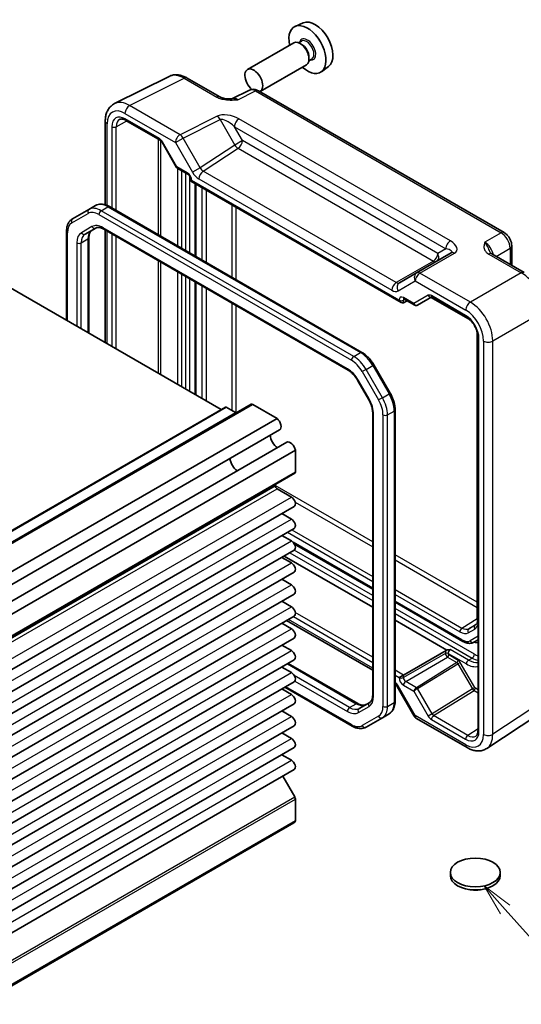
# Model space of a CAD drawing. Units: millimetres. Extents: x 29 to 3578, y 16 to 718.
# Drawn here: x 632 to 712, y 298 to 453 of the extents above; entities that cross this region are included whole.
import ezdxf

# ---------------------------------------------------------------- set-up
doc = ezdxf.new("R2010")
doc.units = ezdxf.units.MM
doc.header["$LTSCALE"] = 2
for name, color, linetype, lineweight in [('Symbol (TK)', 100, 'Continuous', 18), ('Visible (ISO)', 7, 'Continuous', 35), ('Visible Narrow (ISO)', 7, 'Continuous', 25)]:
    doc.layers.add(name, color=color, linetype=linetype, lineweight=lineweight)
doc.styles.add('Note Text (TK2)', font='txt')

# ---------------------------------------------------------------- blocks, each defined once
blk = doc.blocks.new('バルーン4')
at = {"layer": 'Symbol (TK)', "color": 100}
for p, q in [((354.538, 156.296), (352.871, 158.159)), ((354.911, 156.63), (352.871, 158.159)), ((352.871, 158.159), (354.166, 155.963)), ((354.538, 156.296), (358.961, 151.358))]:
    blk.add_line(p, q, dxfattribs=at)
at = {"layer": 'Symbol (TK)'}
blk.add_circle((360.958, 149.128), 3, dxfattribs=at)
at = {"layer": 'Symbol (TK)', "color": 7, "insert": (360.958, 149.122), "char_height": 2, "attachment_point": 5, "style": 'Note Text (TK2)'}
blk.add_mtext('5', dxfattribs=at)

msp = doc.modelspace()

# ---------------------------------------------------------------- linework, layer by layer
for p, q in [((702.2434, 357.1313), (704.6819, 358.6375)), ((703.2571, 356.3921), (704.2671, 356.9752)), ((703.3484, 357.0218), (704.5334, 357.7752)), ((704.3585, 357.605), (703.3484, 357.0218)), ((704.3585, 357.605), (704.4048, 357.6344))]:
    msp.add_line(p, q)
for centre, major_axis, ratio, start_param, end_param in [((705.1819, 358.4198), (-0.5, 0), 0.57735027, 0, 0.67727412), ((702.2557, 356.7304), (-0.25, -0.433), 0.57735027, 3.9618974, 5.49778714), ((702.2434, 358.9358), (1.1051, -1.914), 0.57735027, 5.49778714, 6.28318531), ((703.6106, 356.5962), (-0.25, 0.433), 0.81649658, 0.03490659, 1.57079633), ((704.6207, 357.1793), (-0.25, 0.433), 0.81649658, 0.03490659, 1.57079633), ((702.9122, 359.322), (1.3549, -2.3468), 0.57735027, 0, 0.59100987), ((703.2534, 359.519), (1.1051, -1.914), 0.57735027, 0, 0.02469522), ((701.9022, 358.7388), (1.3549, -2.3468), 0.57735027, 5.49778714, 6.28318531)]:
    msp.add_ellipse(centre, major_axis=major_axis, ratio=ratio, start_param=start_param, end_param=end_param)
msp.add_open_spline([(704.6819, 358.4198), (704.6819, 358.3296), (704.6759, 358.2453), (704.6538, 358.0916), (704.6377, 358.0223), (704.5984, 357.9003), (704.5752, 357.8477), (704.5252, 357.7591), (704.4985, 357.7229), (704.4436, 357.6636), (704.4154, 357.6404), (704.3854, 357.6213)], degree=3, knots=[0, 0, 0, 0, 0.152140588, 0.152140588, 0.304281176, 0.304281176, 0.456421764, 0.456421764, 0.608562352, 0.608562352, 0.76070294, 0.76070294, 0.76070294, 0.76070294])
at = {"layer": 'Visible (ISO)'}
for p, q in [((677.139, 452.8884), (675.8673, 452.3256)), ((675.6361, 449.7187), (668.3246, 445.4974)), ((676.8435, 450.0116), (676.3763, 449.7419)), ((676.8836, 449.4767), (676.6361, 449.6196)), ((678.4935, 447.1537), (678.0263, 446.884)), ((678.0503, 447.4559), (678.0503, 447.1701)), ((677.6361, 446.2546), (670.3246, 442.0333)), ((681.1326, 445.9713), (680.0093, 445.1513)), ((647.2803, 440.0979), (655.9155, 444.4105)), ((658.7904, 444.1454), (663.9418, 441.1713)), ((668.618, 442.2258), (665.8492, 440.843)), ((708.9177, 419.6959), (670.0468, 442.138)), ((645.8284, 437.3347), (645.8284, 424.0957)), ((649.0873, 437.4528), (654.4919, 434.3325)), ((654.8091, 433.9874), (657.1006, 430.0183)), ((657.2183, 429.9006), (658.9037, 428.9276)), ((659.3607, 428.1361), (659.3607, 427.8473)), ((659.3607, 427.8473), (659.5071, 427.9318)), ((659.3607, 427.8473), (692.6479, 408.6288)), ((660.0565, 427.4455), (660.0565, 415.9724)), ((643.2318, 423.3596), (644.2925, 423.972)), ((686.4343, 400.7431), (646.4925, 423.8036)), ((643.2318, 423.3596), (640.646, 421.8667)), ((639.6918, 419.8772), (639.6918, 405.842)), ((642.6516, 419.4451), (644.3262, 420.4119)), ((645.5762, 420.2385), (684.2293, 397.9221)), ((645.8284, 420.0929), (645.8284, 402.299)), ((643.2374, 418.8882), (643.2374, 403.7949)), ((710.1243, 417.6059), (710.1243, 414.5077)), ((700.5379, 416.4708), (695.0786, 413.3188)), ((706.9616, 416.3337), (712.1131, 413.3595)), ((695.0786, 413.3188), (692.3611, 411.7499)), ((660.0565, 411.8783), (660.0565, 394.0844)), ((664.181, 391.7032), (630.4691, 411.1667)), ((692.9953, 408.5904), (693.5822, 408.906)), ((693.1049, 409.1815), (694.7903, 408.2085)), ((695.2074, 408.2085), (697.47, 409.5148)), ((697.3634, 409.4532), (703.5417, 405.8861)), ((697.5167, 409.4921), (702.9213, 406.3718)), ((704.6819, 403.9112), (704.6819, 358.4198)), ((704.7923, 403.1311), (704.7923, 340.969)), ((690.9031, 394.2868), (688.3173, 398.7655)), ((685.7963, 396.2578), (687.4708, 393.3574)), ((522.6975, 310.0177), (664.8259, 392.0756)), ((526.7744, 310.4738), (668.9028, 392.5317)), ((666.4436, 391.2133), (664.9759, 392.0607)), ((672.9952, 390.2885), (669.1528, 392.5069)), ((688.1287, 391.1682), (688.1287, 346.5354)), ((691.6742, 345.5464), (691.6742, 391.6673)), ((530.8668, 308.2306), (672.9952, 390.2885)), ((531.2829, 306.4379), (673.4114, 388.4958)), ((532.4279, 304.4548), (674.5563, 386.5127)), ((533.7723, 303.1981), (675.9007, 385.256)), ((675.9007, 381.8399), (675.9007, 385.256)), ((533.6687, 299.5531), (675.7972, 381.611)), ((672.7188, 379.65), (672.7188, 379.6984)), ((675.282, 377.8435), (673.0016, 379.1601)), ((533.5911, 294.3133), (675.7195, 376.3713)), ((675.282, 374.3734), (673.7705, 375.246)), ((533.5911, 290.8432), (675.7195, 372.9011)), ((675.282, 370.9032), (673.7705, 371.7759)), ((533.5911, 287.3731), (675.7195, 369.431)), ((675.737, 370.4102), (688.1287, 363.2559)), ((675.282, 367.4331), (673.7705, 368.3058)), ((674.1064, 368.4997), (688.1287, 360.404)), ((533.5911, 283.903), (675.7195, 365.9609)), ((675.282, 363.963), (673.7705, 364.8357)), ((533.5911, 280.4329), (675.7195, 362.4908)), ((675.282, 360.4929), (673.7705, 361.3656)), ((691.6742, 361.2088), (702.4019, 355.0152)), ((533.5911, 276.9628), (675.7195, 359.0207)), ((691.6742, 358.3569), (699.8459, 353.639)), ((675.282, 357.0228), (673.7705, 357.8955)), ((674.4964, 358.3145), (688.1287, 350.4439)), ((533.5911, 273.4927), (675.7195, 355.5506)), ((704.1519, 354.8914), (704.7923, 355.2611)), ((675.282, 353.5527), (673.7705, 354.4253)), ((692.9953, 349.6949), (699.7493, 353.5943)), ((533.5911, 270.0226), (675.7195, 352.0805)), ((675.282, 350.0826), (673.7705, 350.9552)), ((674.7832, 351.5399), (685.7899, 345.1851)), ((692.9953, 349.6949), (692.2944, 349.2902)), ((533.5911, 266.5525), (675.7195, 348.6104)), ((675.282, 346.6125), (673.7705, 347.4851)), ((674.2428, 347.7578), (684.8736, 341.6201)), ((691.995, 347.8871), (694.7126, 343.1802)), ((533.5911, 263.0824), (675.7195, 345.1403)), ((687.6538, 345.3662), (685.9793, 344.3994)), ((675.282, 343.1424), (673.7705, 344.015)), ((687.0736, 341.4517), (689.6594, 342.9446)), ((689.6594, 342.9446), (690.7201, 343.557)), ((695.0786, 342.8142), (703.0606, 338.2058)), ((706.1794, 338.0815), (714.2319, 343.4035)), ((533.5911, 259.6122), (675.7195, 341.6702)), ((675.282, 339.6722), (673.7705, 340.5449)), ((533.5911, 256.1421), (675.7195, 338.2)), ((675.282, 336.2021), (673.7705, 337.0748)), ((533.5911, 252.672), (675.7195, 334.7299)), ((675.7972, 330.4109), (673.9076, 333.6838)), ((675.9007, 326.6463), (675.9007, 330.0624)), ((533.5529, 244.2345), (675.6813, 326.2924)), ((533.7723, 244.5884), (675.9007, 326.6463)), ((700.4118, 317.9645), (700.4118, 318.4544)), ((708.3118, 317.9645), (708.3118, 318.4544))]:
    msp.add_line(p, q, dxfattribs=at)
msp.add_arc((695.5786, 343.6802), 1, 210, 240, dxfattribs=at)
for centre, major_axis, start_param, end_param in [((679.012, 449.3584), (-2.0006, 3.4652), 3.20349601, 6.22128195), ((677.8099, 448.6643), (2.075, -3.594), 5.21524242, 10.49272085), ((676.6361, 447.9866), (-1, 1.7321), 3.14159265, 6.28318531), ((676.8836, 448.1295), (0.825, -1.4289), 0.78539816, 2.35619449), ((669.3246, 443.7654), (-1, 1.7321), 3.09211209, 8.41781658), ((692.6479, 409.2062), (0.3536, -0.6124), 4.71238898, 6.26573201), ((664.9759, 391.8158), (-0.15, 0.2598), 5.49778714, 6.28318531), ((666.4436, 391.4583), (0.15, -0.2598), 5.49778714, 6.28318531), ((669.1528, 392.0987), (-0.25, 0.433), 5.49778714, 6.28318531), ((672.8489, 389.4701), (0.5625, -0.9743), 0, 2.17115137), ((673.143, 387.0188), (0.8648, -1.4978), 3.98889302, 5.43588494), ((675.1188, 385.5385), (-0.5625, 0.9743), 4.11203394, 6.28318531), ((666.7791, 383.3446), (-0.85, 1.4722), 0.83186719, 2.30972546), ((675.5472, 382.044), (0.25, -0.433), 0, 0.78539816), ((673.0016, 379.5351), (-0.2, 0.3464), 0, 0.78539816), ((673.0016, 379.4867), (-0.2, 0.3464), 0.78539816, 2.35619449), ((675.282, 377.129), (0.4375, -0.7578), 0, 2.35619449), ((675.282, 373.6589), (0.4375, -0.7578), 0, 2.35619449), ((675.282, 370.1888), (0.4375, -0.7578), 0, 2.35619449), ((675.282, 366.7187), (0.4375, -0.7578), 0, 2.35619449), ((675.282, 363.2486), (0.4375, -0.7578), 0, 2.35619449), ((675.282, 359.7785), (0.4375, -0.7578), 0, 2.35619449), ((675.282, 356.3084), (0.4375, -0.7578), 0, 2.35619449), ((675.282, 352.8383), (0.4375, -0.7578), 0, 2.35619449), ((675.282, 349.3681), (0.4375, -0.7578), 0, 2.35619449), ((675.282, 345.898), (0.4375, -0.7578), 0, 2.35619449), ((675.282, 342.4279), (0.4375, -0.7578), 0, 2.35619449), ((675.282, 338.9578), (0.4375, -0.7578), 0, 2.35619449), ((675.282, 335.4877), (0.4375, -0.7578), 0, 2.35619449), ((675.5472, 330.2665), (-0.25, 0.433), 3.92699082, 4.71238898), ((675.1188, 327.2667), (0.5625, -0.9743), 0, 0.60035504), ((704.3618, 317.9645), (-3.95, 0), 0, 3.14159265)]:
    msp.add_ellipse(centre, major_axis=major_axis, ratio=0.57735027, start_param=start_param, end_param=end_param, dxfattribs=at)
msp.add_ellipse((704.3618, 318.4544), major_axis=(-3.95, 0), ratio=0.57735027, dxfattribs=at)
for points, knots in [([(658.7904, 444.1454), (658.6114, 444.2488), (658.4282, 444.3391), (658.0541, 444.4898), (657.8632, 444.5501), (657.4751, 444.6356), (657.2777, 444.6606), (656.8805, 444.6682), (656.6807, 444.6507), (656.2885, 444.5671), (656.0963, 444.5008), (655.9155, 444.4105)], [-0.784789176, -0.784789176, -0.784789176, -0.784789176, -0.634804167, -0.634804167, -0.484819157, -0.484819157, -0.334834148, -0.334834148, -0.184849139, -0.184849139, -0.03486413, -0.03486413, -0.03486413, -0.03486413]), ([(663.9418, 441.1713), (664.0028, 441.136), (664.0799, 441.0988), (664.2703, 441.0245), (664.3863, 440.9884), (664.6379, 440.9276), (664.7745, 440.9027), (665.0597, 440.8656), (665.2076, 440.8534), (665.5104, 440.8402), (665.6658, 440.8391), (665.8436, 440.8428), (665.8623, 440.8433), (665.881, 440.8438)], [0, 0, 0, 0, 0.04681928, 0.04681928, 0.099832521, 0.099832521, 0.152845763, 0.152845763, 0.205859005, 0.205859005, 0.258872246, 0.258872246, 0.265066208, 0.265066208, 0.265066208, 0.265066208]), ([(670.0468, 442.138), (669.9739, 442.1801), (669.8968, 442.2184), (669.7326, 442.2845), (669.6454, 442.3124), (669.4599, 442.3533), (669.3615, 442.3661), (669.1554, 442.3701), (669.0475, 442.3611), (668.8304, 442.3148), (668.7212, 442.2773), (668.618, 442.2258)], [-0.784789176, -0.784789176, -0.784789176, -0.784789176, -0.634804167, -0.634804167, -0.484819157, -0.484819157, -0.334834148, -0.334834148, -0.184849139, -0.184849139, -0.03486413, -0.03486413, -0.03486413, -0.03486413]), ([(645.8284, 437.3347), (645.8284, 437.5606), (645.8444, 437.7831), (645.9123, 438.2178), (645.9642, 438.43), (646.1094, 438.8389), (646.2028, 439.0357), (646.4358, 439.4031), (646.5757, 439.5736), (646.8991, 439.8719), (647.0827, 439.9992), (647.2803, 440.0979)], [-0.784789176, -0.784789176, -0.784789176, -0.784789176, -0.620858515, -0.620858515, -0.456927853, -0.456927853, -0.292997192, -0.292997192, -0.129066531, -0.129066531, 0.03486413, 0.03486413, 0.03486413, 0.03486413]), ([(649.0873, 437.4528), (648.9979, 437.5044), (648.9107, 437.5468), (648.7446, 437.613), (648.6657, 437.6369), (648.5196, 437.6677), (648.4525, 437.6747), (648.3317, 437.6752), (648.278, 437.6688), (648.1821, 437.6461), (648.1398, 437.6298), (648.1007, 437.6088)], [-0.78524587, -0.78524587, -0.78524587, -0.78524587, -0.631686292, -0.631686292, -0.478126713, -0.478126713, -0.324567135, -0.324567135, -0.171007557, -0.171007557, -0.017447978, -0.017447978, -0.017447978, -0.017447978]), ([(654.8091, 433.9874), (654.7904, 434.0197), (654.7703, 434.0511), (654.7281, 434.1109), (654.706, 434.1393), (654.661, 434.1917), (654.6381, 434.2158), (654.5931, 434.2588), (654.5709, 434.2776), (654.529, 434.3095), (654.5093, 434.3224), (654.4919, 434.3325)], [-1.570796327, -1.570796327, -1.570796327, -1.570796327, -1.413686235, -1.413686235, -1.256576144, -1.256576144, -1.099466053, -1.099466053, -0.942355961, -0.942355961, -0.78524587, -0.78524587, -0.78524587, -0.78524587]), ([(657.2183, 429.9006), (657.209, 429.906), (657.1997, 429.912), (657.1815, 429.9252), (657.1727, 429.9323), (657.1557, 429.9476), (657.1476, 429.9557), (657.1323, 429.9726), (657.1252, 429.9815), (657.1121, 429.9997), (657.1061, 430.0089), (657.1006, 430.0183)], [0.785398163, 0.785398163, 0.785398163, 0.785398163, 0.819381854, 0.819381854, 0.853365545, 0.853365545, 0.887349236, 0.887349236, 0.921332927, 0.921332927, 0.955316618, 0.955316618, 0.955316618, 0.955316618]), ([(659.3607, 428.1361), (659.3607, 428.1624), (659.3582, 428.1946), (659.3459, 428.27), (659.3354, 428.3137), (659.3049, 428.4082), (659.2843, 428.4593), (659.234, 428.5619), (659.204, 428.6133), (659.1386, 428.7091), (659.1032, 428.7534), (659.0331, 428.8287), (658.9985, 428.8601), (658.9438, 428.9025), (658.9224, 428.9168), (658.9037, 428.9276)], [-0.78524587, -0.78524587, -0.78524587, -0.78524587, -0.57947787, -0.57947787, -0.35608316, -0.35608316, -0.11713789, -0.11713789, 0.13072217, 0.13072217, 0.37831464, 0.37831464, 0.61599123, 0.61599123, 0.78524587, 0.78524587, 0.78524587, 0.78524587]), ([(646.4925, 423.8036), (646.3469, 423.8876), (646.1991, 423.9598), (645.9006, 424.0775), (645.7498, 424.1231), (645.4474, 424.1843), (645.2957, 424.1998), (644.9953, 424.1965), (644.8465, 424.1775), (644.5591, 424.1024), (644.4207, 424.046), (644.2925, 423.972)], [1.570796327, 1.570796327, 1.570796327, 1.570796327, 1.727875959, 1.727875959, 1.884955592, 1.884955592, 2.042035225, 2.042035225, 2.199114858, 2.199114858, 2.35619449, 2.35619449, 2.35619449, 2.35619449]), ([(640.646, 421.8667), (640.5177, 421.7926), (640.3997, 421.701), (640.191, 421.4897), (640.1002, 421.3703), (639.9471, 421.1117), (639.8847, 420.9726), (639.7864, 420.6802), (639.7505, 420.5268), (639.7033, 420.2094), (639.6918, 420.0453), (639.6918, 419.8772)], [2.35619449, 2.35619449, 2.35619449, 2.35619449, 2.513274123, 2.513274123, 2.670353756, 2.670353756, 2.827433388, 2.827433388, 2.984513021, 2.984513021, 3.141592654, 3.141592654, 3.141592654, 3.141592654]), ([(643.7123, 420.0574), (643.6599, 420.0272), (643.6115, 419.99), (643.52, 419.8973), (643.4768, 419.8417), (643.398, 419.7085), (643.3623, 419.6309), (643.3027, 419.4534), (643.2788, 419.3536), (643.2461, 419.1345), (643.2374, 419.0152), (643.2374, 418.8882)], [2.35619449, 2.35619449, 2.35619449, 2.35619449, 2.513274123, 2.513274123, 2.670353756, 2.670353756, 2.827433388, 2.827433388, 2.984513021, 2.984513021, 3.141592654, 3.141592654, 3.141592654, 3.141592654]), ([(644.3262, 420.4119), (644.3785, 420.4421), (644.435, 420.4654), (644.561, 420.4984), (644.6307, 420.5079), (644.7855, 420.5096), (644.8705, 420.5017), (645.0541, 420.4646), (645.1525, 420.4354), (645.3586, 420.3541), (645.4662, 420.302), (645.5762, 420.2385)], [3.926990817, 3.926990817, 3.926990817, 3.926990817, 4.08407045, 4.08407045, 4.241150082, 4.241150082, 4.398229715, 4.398229715, 4.555309348, 4.555309348, 4.71238898, 4.71238898, 4.71238898, 4.71238898]), ([(710.1243, 417.6059), (710.1243, 417.782), (710.1011, 417.9507), (710.0224, 418.2759), (709.9666, 418.4325), (709.8281, 418.7326), (709.7453, 418.8761), (709.5546, 419.1461), (709.4469, 419.2726), (709.2046, 419.5034), (709.0702, 419.6079), (708.9177, 419.6959)], [-0.78478918, -0.78478918, -0.78478918, -0.78478918, -0.47087351, -0.47087351, -0.15695784, -0.15695784, 0.15695784, 0.15695784, 0.47087351, 0.47087351, 0.78478918, 0.78478918, 0.78478918, 0.78478918]), ([(706.7173, 416.5528), (706.7201, 416.5465), (706.724, 416.5391), (706.7358, 416.5204), (706.7438, 416.5091), (706.7663, 416.4825), (706.7808, 416.4671), (706.8179, 416.4328), (706.8406, 416.4141), (706.8946, 416.3748), (706.926, 416.3543), (706.9616, 416.3337)], [0.2163366, 0.2163366, 0.2163366, 0.2163366, 0.243656977, 0.243656977, 0.270977355, 0.270977355, 0.298297733, 0.298297733, 0.325618111, 0.325618111, 0.352938488, 0.352938488, 0.352938488, 0.352938488]), ([(693.1049, 409.1815), (693.0879, 409.1913), (693.0731, 409.1983), (693.0501, 409.2075), (693.0419, 409.2097), (693.0359, 409.2109), (693.035, 409.211), (693.035, 409.211)], [-0.78524587, -0.78524587, -0.78524587, -0.78524587, -0.631686292, -0.631686292, -0.478126713, -0.478126713, -0.404897522, -0.404897522, -0.404897522, -0.404897522]), ([(695.1993, 408.2039), (695.1754, 408.1908), (695.1496, 408.1796), (695.0952, 408.1625), (695.0667, 408.1566), (695.0086, 408.1511), (694.9791, 408.1515), (694.9212, 408.1584), (694.8929, 408.1649), (694.8392, 408.1832), (694.8138, 408.1949), (694.7903, 408.2085)], [0.017453293, 0.017453293, 0.017453293, 0.017453293, 0.171042267, 0.171042267, 0.324631241, 0.324631241, 0.478220215, 0.478220215, 0.631809189, 0.631809189, 0.785398163, 0.785398163, 0.785398163, 0.785398163]), ([(697.5167, 409.4921), (697.4993, 409.5021), (697.4842, 409.5092), (697.461, 409.5184), (697.4528, 409.5205), (697.4475, 409.5216), (697.4467, 409.5216), (697.4467, 409.5216)], [0.78524587, 0.78524587, 0.78524587, 0.78524587, 0.942355961, 0.942355961, 1.099466053, 1.099466053, 1.166058463, 1.166058463, 1.166058463, 1.166058463]), ([(704.7923, 403.1311), (704.7923, 403.3239), (704.7679, 403.5394), (704.6662, 403.9961), (704.588, 404.2375), (704.3823, 404.719), (704.2542, 404.9589), (703.9618, 405.4084), (703.7975, 405.6179), (703.4538, 405.9819), (703.2746, 406.137), (703.0391, 406.3003), (702.9797, 406.338), (702.9213, 406.3718)], [-0.78524587, -0.78524587, -0.78524587, -0.78524587, -0.49851068, -0.49851068, -0.20563979, -0.20563979, 0.09176286, 0.09176286, 0.38993705, 0.38993705, 0.68487721, 0.68487721, 0.78524587, 0.78524587, 0.78524587, 0.78524587]), ([(688.3173, 398.7655), (688.2207, 398.9328), (688.1166, 399.0957), (687.8952, 399.4092), (687.7779, 399.5599), (687.5326, 399.8459), (687.4045, 399.9812), (687.1397, 400.2335), (687.003, 400.3504), (686.723, 400.5632), (686.5798, 400.6591), (686.4343, 400.7431)], [0.785398163, 0.785398163, 0.785398163, 0.785398163, 0.942477796, 0.942477796, 1.099557429, 1.099557429, 1.256637061, 1.256637061, 1.413716694, 1.413716694, 1.570796327, 1.570796327, 1.570796327, 1.570796327]), ([(684.2293, 397.9221), (684.3392, 397.8586), (684.4515, 397.7838), (684.6762, 397.613), (684.7886, 397.517), (685.0097, 397.3064), (685.1184, 397.1918), (685.3283, 396.9471), (685.4295, 396.817), (685.6215, 396.5452), (685.7122, 396.4034), (685.7963, 396.2578)], [4.71238898, 4.71238898, 4.71238898, 4.71238898, 4.869468613, 4.869468613, 5.026548246, 5.026548246, 5.183627878, 5.183627878, 5.340707511, 5.340707511, 5.497787144, 5.497787144, 5.497787144, 5.497787144]), ([(691.6742, 391.6673), (691.6742, 391.8353), (691.6628, 392.0073), (691.6185, 392.3561), (691.5856, 392.533), (691.4995, 392.8884), (691.4464, 393.067), (691.3214, 393.4225), (691.2495, 393.5994), (691.0886, 393.9479), (690.9997, 394.1196), (690.9031, 394.2868)], [6.283185307, 6.283185307, 6.283185307, 6.283185307, 6.44026494, 6.44026494, 6.597344573, 6.597344573, 6.754424205, 6.754424205, 6.911503838, 6.911503838, 7.068583471, 7.068583471, 7.068583471, 7.068583471]), ([(687.4708, 393.3574), (687.5548, 393.2118), (687.6323, 393.0624), (687.7718, 392.7602), (687.8338, 392.6075), (687.9407, 392.3034), (687.9856, 392.152), (688.0575, 391.8552), (688.0844, 391.7098), (688.12, 391.4298), (688.1287, 391.2951), (688.1287, 391.1682)], [5.497787144, 5.497787144, 5.497787144, 5.497787144, 5.654866776, 5.654866776, 5.811946409, 5.811946409, 5.969026042, 5.969026042, 6.126105674, 6.126105674, 6.283185307, 6.283185307, 6.283185307, 6.283185307]), ([(700.4082, 353.7226), (700.4071, 353.7225), (700.4059, 353.7225), (700.2421, 353.7121), (700.0689, 353.701), (699.8914, 353.6541), (699.8674, 353.6466), (699.8459, 353.639)], [-0.000344637, -0.000344637, -0.000344637, -0.000344637, 0, 0, 0.0490853767, 0.0490853767, 0.0579298669, 0.0579298669, 0.0579298669, 0.0579298669]), ([(702.4019, 355.0152), (702.5141, 354.9504), (702.6286, 354.8945), (702.8613, 354.8027), (702.9796, 354.7668), (703.2186, 354.7185), (703.3394, 354.7061), (703.5805, 354.7087), (703.7008, 354.7239), (703.9342, 354.785), (704.0472, 354.8309), (704.1519, 354.8914)], [4.71238898, 4.71238898, 4.71238898, 4.71238898, 4.869468613, 4.869468613, 5.026548246, 5.026548246, 5.183627878, 5.183627878, 5.340707511, 5.340707511, 5.497787144, 5.497787144, 5.497787144, 5.497787144]), ([(691.995, 347.8871), (691.9577, 347.9518), (691.9174, 348.0148), (691.8328, 348.1346), (691.7885, 348.1914), (691.7205, 348.2707), (691.6974, 348.2963), (691.6742, 348.3207)], [-1.570796327, -1.570796327, -1.570796327, -1.570796327, -1.413594897, -1.413594897, -1.256393466, -1.256393466, -1.176508682, -1.176508682, -1.176508682, -1.176508682]), ([(688.1287, 346.5354), (688.1287, 346.4085), (688.12, 346.2892), (688.0873, 346.0701), (688.0634, 345.9702), (688.0037, 345.7927), (687.9681, 345.7151), (687.8892, 345.5819), (687.8461, 345.5263), (687.7546, 345.4337), (687.7061, 345.3964), (687.6538, 345.3662)], [6.283185307, 6.283185307, 6.283185307, 6.283185307, 6.44026494, 6.44026494, 6.597344573, 6.597344573, 6.754424205, 6.754424205, 6.911503838, 6.911503838, 7.068583471, 7.068583471, 7.068583471, 7.068583471]), ([(685.7899, 345.1851), (685.8999, 345.1217), (686.0075, 345.0696), (686.2136, 344.9883), (686.312, 344.9591), (686.4956, 344.922), (686.5806, 344.914), (686.7354, 344.9157), (686.8051, 344.9253), (686.9311, 344.9583), (686.9876, 344.9816), (687.0399, 345.0118)], [4.71238898, 4.71238898, 4.71238898, 4.71238898, 4.869468613, 4.869468613, 5.026548246, 5.026548246, 5.183627878, 5.183627878, 5.340707511, 5.340707511, 5.497787144, 5.497787144, 5.497787144, 5.497787144]), ([(690.7201, 343.557), (690.8484, 343.631), (690.9664, 343.7227), (691.1751, 343.9339), (691.2659, 344.0534), (691.419, 344.3119), (691.4814, 344.451), (691.5797, 344.7435), (691.6155, 344.8968), (691.6628, 345.2143), (691.6742, 345.3784), (691.6742, 345.5464)], [5.497787144, 5.497787144, 5.497787144, 5.497787144, 5.654866776, 5.654866776, 5.811946409, 5.811946409, 5.969026042, 5.969026042, 6.126105675, 6.126105675, 6.283185307, 6.283185307, 6.283185307, 6.283185307]), ([(684.8736, 341.6201), (685.0192, 341.5361), (685.167, 341.4639), (685.4655, 341.3461), (685.6163, 341.3005), (685.9187, 341.2394), (686.0704, 341.2239), (686.3708, 341.2272), (686.5196, 341.2461), (686.807, 341.3213), (686.9454, 341.3776), (687.0736, 341.4517)], [4.71238898, 4.71238898, 4.71238898, 4.71238898, 4.869468613, 4.869468613, 5.026548246, 5.026548246, 5.183627878, 5.183627878, 5.340707511, 5.340707511, 5.497787144, 5.497787144, 5.497787144, 5.497787144]), ([(704.4341, 340.0366), (704.4718, 340.0599), (704.507, 340.0884), (704.5746, 340.1601), (704.607, 340.2034), (704.667, 340.3083), (704.6945, 340.3699), (704.7408, 340.5119), (704.7596, 340.5921), (704.7854, 340.7691), (704.7923, 340.8658), (704.7923, 340.969)], [0.017447978, 0.017447978, 0.017447978, 0.017447978, 0.171007557, 0.171007557, 0.324567135, 0.324567135, 0.478126713, 0.478126713, 0.631686292, 0.631686292, 0.78524587, 0.78524587, 0.78524587, 0.78524587]), ([(706.1794, 338.0815), (705.9952, 337.9597), (705.7931, 337.8644), (705.3731, 337.7335), (705.1555, 337.6976), (704.7208, 337.6795), (704.5037, 337.697), (704.077, 337.7757), (703.8672, 337.8369), (703.4569, 337.9954), (703.2562, 338.0928), (703.0606, 338.2058)], [-0.03486413, -0.03486413, -0.03486413, -0.03486413, 0.129066531, 0.129066531, 0.292997192, 0.292997192, 0.456927853, 0.456927853, 0.620858515, 0.620858515, 0.784789176, 0.784789176, 0.784789176, 0.784789176]), ([(705.291, 315.7479), (705.0926, 315.7072), (704.8898, 315.6796), (704.2956, 315.6385), (703.8941, 315.6609), (703.4846, 315.7374), (703.4578, 315.7426), (703.431, 315.7481)], [0.389729593, 0.389729593, 0.389729593, 0.389729593, 0.450826788, 0.450826788, 0.568661332, 0.568661332, 0.57693531, 0.57693531, 0.57693531, 0.57693531])]:
    msp.add_open_spline(points, degree=3, knots=knots, dxfattribs=at)
msp.add_open_spline([(699.8459, 353.639), (699.8135, 353.6269), (699.7802, 353.6121), (699.7493, 353.5943)], degree=3, dxfattribs=at)
at = {"layer": 'Visible Narrow (ISO)'}
for p, q in [((649.6798, 439.797), (658.315, 444.1096)), ((658.315, 444.1096), (663.4664, 441.1355)), ((666.8127, 440.7245), (669.5714, 442.1023)), ((669.5714, 442.1023), (708.4423, 419.6601)), ((657.6618, 435.1886), (649.6798, 439.797)), ((648.948, 438.5585), (656.93, 433.9501)), ((663.5162, 438.1124), (657.6618, 435.1886)), ((646.1213, 423.9894), (646.1213, 436.9265)), ((646.8628, 436.4571), (646.8628, 423.5898)), ((647.5636, 436.4536), (649.2486, 437.3597)), ((647.5636, 423.1851), (647.5636, 436.4536)), ((654.3883, 434.5614), (648.9838, 437.6817)), ((658.1371, 434.647), (663.9915, 437.5709)), ((663.9915, 437.5709), (666.3139, 433.5483)), ((666.248, 436.4502), (699.6956, 417.1392)), ((667.521, 434.2452), (666.248, 436.4502)), ((700.4274, 418.3777), (666.9798, 437.6887)), ((654.1926, 434.5053), (654.1926, 419.3579)), ((654.6132, 419.1151), (654.6132, 434.2396)), ((654.8885, 434.0333), (654.8091, 433.9874)), ((657.1562, 430.1056), (654.8885, 434.0333)), ((656.93, 433.9501), (658.1371, 434.647)), ((656.93, 433.9501), (659.6475, 429.2432)), ((660.8546, 429.9401), (658.1371, 434.647)), ((666.3139, 433.5483), (660.8546, 429.9401)), ((667.521, 434.2452), (666.3139, 433.5483)), ((698.4226, 416.4042), (667.521, 434.2452)), ((661.3317, 429.3956), (666.8386, 433.0352)), ((666.8386, 433.0352), (697.7401, 415.1942)), ((658.8001, 429.1565), (657.1562, 430.1056)), ((657.2331, 429.8921), (657.2331, 417.6024)), ((657.9402, 417.1942), (657.9402, 429.4838)), ((658.5059, 429.1572), (658.5059, 416.8676)), ((659.213, 416.4593), (659.213, 428.5958)), ((660.8546, 429.9401), (659.6475, 429.2432)), ((691.8347, 411.7847), (661.3317, 429.3956)), ((659.5071, 427.9318), (659.5071, 427.9319)), ((692.2944, 409.0021), (659.5071, 427.9318)), ((660.203, 415.8878), (660.203, 427.361)), ((660.6492, 428.1856), (691.1522, 410.5747)), ((661.1153, 426.8342), (661.1153, 415.3611)), ((661.8098, 426.4332), (661.8098, 414.9601)), ((645.1818, 423.1664), (646.2425, 423.7788)), ((646.2425, 423.7788), (686.1843, 400.7184)), ((665.8602, 424.0947), (665.8602, 412.6216)), ((640.5425, 421.2296), (643.1282, 422.7225)), ((644.8282, 422.5541), (684.7701, 399.4936)), ((685.1236, 400.106), (645.1818, 423.1664)), ((666.5548, 412.2206), (666.5548, 423.6937)), ((643.7226, 420.6407), (642.0481, 419.674)), ((639.8383, 405.7574), (639.8383, 419.6731)), ((684.1257, 398.151), (645.4726, 420.4674)), ((646.1213, 402.1299), (646.1213, 419.9238)), ((646.8628, 419.4957), (646.8628, 401.7019)), ((647.5636, 401.2972), (647.5636, 419.091)), ((708.4423, 419.6601), (705.8698, 418.1749)), ((641.3232, 418.0717), (641.3232, 404.9001)), ((642.0303, 418.0717), (643.091, 418.6841)), ((642.0303, 404.4919), (642.0303, 418.0717)), ((643.091, 418.6841), (643.091, 403.8795)), ((695.6033, 413.2831), (701.0626, 416.435)), ((699.6956, 417.1392), (698.4226, 416.4042)), ((706.4863, 416.2979), (711.6377, 413.3238)), ((707.6479, 415.9375), (709.8557, 417.2121)), ((709.8557, 417.2121), (709.8557, 414.6628)), ((654.1926, 415.2638), (654.1926, 397.47)), ((654.6132, 397.2272), (654.6132, 415.021)), ((697.7401, 415.1942), (691.8347, 411.7847)), ((657.2331, 413.5084), (657.2331, 395.7145)), ((657.9402, 395.3063), (657.9402, 413.1001)), ((703.5852, 408.6747), (695.6033, 413.2831)), ((711.6377, 413.3238), (703.5852, 408.6747)), ((658.5059, 412.7735), (658.5059, 394.9797)), ((659.213, 394.5714), (659.213, 412.3653)), ((660.203, 393.9999), (660.203, 411.7937)), ((692.154, 410.4756), (694.8715, 412.0446)), ((694.8715, 412.0446), (702.8535, 407.4362)), ((661.1153, 411.267), (661.1153, 393.4732)), ((661.8098, 410.866), (661.8098, 393.0722)), ((696.9129, 409.7705), (694.6453, 408.4613)), ((665.8602, 408.5275), (665.8602, 391.5502)), ((692.2944, 409.0022), (692.2944, 409.0021)), ((692.9953, 408.9987), (693.216, 409.1174)), ((692.9953, 408.5904), (692.9953, 408.9987)), ((694.6453, 408.4613), (693.0014, 409.4104)), ((702.8177, 406.6007), (697.4132, 409.721)), ((666.5548, 391.1855), (666.5548, 408.1265)), ((707.1186, 402.5547), (715.1711, 407.2038)), ((704.9387, 340.7649), (704.9387, 402.927)), ((705.6802, 402.5402), (705.6802, 340.2955)), ((707.1186, 340.31), (707.1186, 402.5547)), ((685.1236, 400.106), (686.1843, 400.7184)), ((687.0736, 398.0475), (686.4701, 397.699)), ((686.4701, 397.699), (689.0559, 393.2203)), ((687.0736, 398.0475), (688.1343, 398.6599)), ((689.6594, 393.5688), (687.0736, 398.0475)), ((688.3173, 398.7655), (688.1343, 398.6599)), ((688.1343, 398.6599), (690.7201, 394.1812)), ((685.8757, 396.3036), (685.7963, 396.2578)), ((687.5502, 393.4033), (685.8757, 396.3036)), ((689.6594, 393.5688), (690.7201, 394.1812)), ((690.9031, 394.2868), (690.7201, 394.1812)), ((687.5502, 393.4033), (687.4708, 393.3574)), ((689.6594, 393.5688), (689.0559, 393.2203)), ((522.8475, 310.0028), (664.9759, 392.0607)), ((524.3152, 309.1554), (666.4436, 391.2133)), ((527.0244, 310.449), (669.1528, 392.5069)), ((690.4671, 390.8508), (691.5278, 391.4632)), ((691.5278, 391.4632), (691.5278, 345.3423)), ((688.2751, 346.3313), (688.2751, 390.9641)), ((689.76, 390.8508), (689.76, 344.7299)), ((690.4671, 344.7299), (690.4671, 390.8508)), ((533.7723, 299.782), (675.9007, 381.8399)), ((530.5903, 297.6405), (672.7188, 379.6984)), ((530.5903, 297.5921), (672.7188, 379.65)), ((530.8731, 297.1022), (673.0016, 379.1601)), ((688.1287, 370.7595), (672.7188, 379.6564)), ((533.1536, 295.7856), (675.282, 377.8435)), ((675.8631, 377.039), (688.1287, 369.9575)), ((533.1536, 292.3154), (675.282, 374.3734)), ((675.3243, 372.673), (688.1287, 365.2804)), ((533.1536, 288.8453), (675.282, 370.9032)), ((674.6298, 372.272), (688.1287, 364.4784)), ((688.1287, 363.425), (675.5326, 370.6973)), ((688.1287, 362.2819), (675.7324, 369.4389)), ((675.0256, 369.0304), (688.1287, 361.4654)), ((704.6819, 361.2024), (691.6742, 368.7124)), ((691.6742, 367.9104), (704.6819, 360.4004)), ((533.1536, 285.3752), (675.282, 367.4331)), ((533.1536, 281.9051), (675.282, 363.963)), ((691.6742, 363.2334), (702.2434, 357.1313)), ((691.6742, 362.4314), (701.9022, 356.5263)), ((533.1536, 278.435), (675.282, 360.4929)), ((702.2984, 355.2441), (691.6742, 361.3779)), ((704.2155, 352.9941), (691.6742, 360.2349)), ((688.1287, 350.7821), (674.7893, 358.4836)), ((675.5801, 358.9402), (688.1287, 351.6953)), ((688.1287, 352.5046), (675.8882, 359.5716)), ((691.6742, 359.4184), (703.862, 352.3818)), ((533.1536, 274.9649), (675.282, 357.0228)), ((704.7923, 355.8385), (703.5484, 355.1203)), ((703.2963, 352.0552), (700.4082, 353.7226)), ((533.1536, 271.4948), (675.282, 353.5527)), ((699.6242, 353.1138), (692.9953, 349.2866)), ((693.3488, 348.6743), (699.9777, 352.5015)), ((699.6242, 353.1181), (699.6242, 353.1138)), ((699.9777, 352.5015), (701.4528, 351.6499)), ((700.0448, 353.1159), (702.9427, 351.4428)), ((700.0448, 353.1117), (700.0448, 353.1159)), ((701.6612, 352.0151), (700.1862, 352.8668)), ((703.2963, 352.0552), (703.862, 352.3818)), ((674.6367, 351.4553), (685.5399, 345.1604)), ((701.4528, 351.6499), (695.0537, 347.6928)), ((695.2074, 347.5367), (701.5992, 351.4892)), ((701.9614, 351.6983), (701.5992, 351.4892)), ((701.5992, 351.4892), (703.9083, 347.4897)), ((704.2705, 347.6988), (701.9614, 351.6983)), ((533.1536, 268.0247), (675.282, 350.0826)), ((684.4793, 344.548), (675.7324, 349.598)), ((692.9953, 349.6949), (691.6742, 350.4576)), ((691.6742, 349.6482), (692.2944, 349.2902)), ((692.2944, 349.2902), (692.2944, 349.2901)), ((692.9953, 349.2866), (692.9953, 349.6949)), ((684.7701, 341.849), (674.3893, 347.8423)), ((675.8323, 348.7238), (684.1257, 343.9356)), ((692.154, 347.9788), (691.995, 347.8871)), ((694.8715, 343.2719), (692.154, 347.9788)), ((693.0014, 348.0655), (694.6453, 347.1164)), ((695.0512, 347.6913), (693.3488, 348.6743)), ((697.5165, 343.5372), (695.2074, 347.5367)), ((703.9083, 347.4897), (697.5165, 343.5372)), ((704.2705, 347.6988), (703.9083, 347.4897)), ((704.7923, 347.3497), (704.3705, 347.5932)), ((533.1536, 264.5546), (675.282, 346.6125)), ((694.6453, 347.1164), (696.9129, 343.1887)), ((697.7605, 343.2694), (704.1621, 347.228)), ((704.1621, 347.228), (704.7923, 346.8641)), ((684.4793, 344.548), (685.5399, 345.1604)), ((685.8757, 343.7623), (687.5502, 344.7291)), ((690.4671, 344.7299), (691.5278, 345.3423)), ((715.1711, 345.632), (707.1186, 340.31)), ((533.1536, 261.0845), (675.282, 343.1424)), ((689.0559, 343.1735), (686.4701, 341.6806)), ((694.8715, 343.2719), (694.7126, 343.1802)), ((702.8535, 338.6635), (694.8715, 343.2719)), ((697.5165, 343.5372), (696.9129, 343.1887)), ((703.1651, 340.1491), (697.7605, 343.2694)), ((697.4132, 342.6606), (702.8177, 339.5403)), ((533.1536, 257.6143), (675.282, 339.6722)), ((704.7923, 341.1553), (703.1651, 340.1491)), ((533.1536, 254.1442), (675.282, 336.2021)), ((533.6687, 248.353), (675.7972, 330.4109)), ((533.7723, 248.0045), (675.9007, 330.0624))]:
    msp.add_line(p, q, dxfattribs=at)
for centre, major_axis, ratio, start_param, end_param in [((677.8099, 448.6643), (0.925, -1.6021), 0.57735027, 5.81390035, 9.89406292), ((677.6685, 448.5827), (-0.825, 1.4289), 0.57735027, 3.14159265, 6.28318531), ((658.2938, 440.0094), (-2.4495, 4.3634), 0.57687222, 5.50535538, 6.25528042), ((658.2904, 443.2794), (0.5, 0.866), 0.57735027, 0, 0.75049158), ((663.4418, 440.3052), (0.5, 0.866), 0.57735027, 0, 0.75049158), ((666.84, 439.1022), (-1.0545, 1.7059), 0.5755994, 5.48110106, 6.22017989), ((669.5476, 440.4545), (-0.9476, 1.762), 0.57699899, 5.51581757, 6.26574262), ((669.5468, 441.272), (0.5, 0.866), 0.57735027, 0, 0.75049158), ((648.9515, 435.2885), (-2.0024, 3.4683), 0.5766475, 5.49839613, 7.06797448), ((649.6586, 435.6968), (-2.4495, 4.3634), 0.57687222, 5.50535538, 6.25528042), ((649.6551, 438.9667), (0.5, 0.866), 0.57735027, 0.75049158, 2.35619449), ((648.9844, 435.2315), (-1.5005, 2.5989), 0.57717444, 5.49793944, 7.06843118), ((665.5162, 436.9577), (-2.4574, 0.661), 0.48674213, 4.21083491, 5.78163123), ((663.4915, 437.2822), (-0.4468, 0.8946), 0.5766475, 4.74725311, 5.53326026), ((646.8284, 437.3347), (-1, 0), 0.57735027, 0, 0.78539816), ((647.2163, 436.6613), (-0.5, 0), 0.57735027, 0.78539816, 2.3387412), ((649.338, 435.4356), (-1.2636, 2.1584), 0.57709011, 6.26225198, 7.06494583), ((649.3373, 437.8858), (-0.25, -0.433), 0.57735027, 5.49778714, 6.28318531), ((665.4915, 436.1275), (-1.609, 1.3649), 0.35400212, 4.53702523, 6.10782155), ((666.9551, 436.8584), (0.5, 0.866), 0.57735027, 0.75049158, 2.35619449), ((657.6371, 434.3583), (0.5, 0.866), 0.57735027, 0.75049158, 2.35619449), ((657.6371, 434.3583), (-0.4468, 0.8946), 0.5766475, 4.74725311, 5.53326026), ((654.3885, 433.7446), (-0.5002, 0.8663), 0.57717444, 4.71238898, 5.49793944), ((654.7419, 434.7655), (-0.25, -0.433), 0.57735027, 5.49778714, 6.28318531), ((666.8139, 433.837), (-0.5514, 0.8343), 0.5766475, 1.5359322, 2.32193935), ((666.8139, 433.837), (-0.5, -0.866), 0.57735027, 0.82030475, 2.35619449), ((657.5097, 430.3097), (0.4086, 0.2922), 0.13403246, 2.51305557, 3.12853528), ((657.5097, 430.3097), (-0.3032, -0.4013), 0.47603967, 5.55680444, 6.3422026), ((658.7999, 428.34), (-0.5, 0.866), 0.57752615, 3.92714311, 5.49763485), ((659.1537, 429.3606), (-0.25, -0.433), 0.57735027, 5.49778714, 6.28318531), ((660.6475, 429.8206), (1.0012, -1.7342), 0.5766475, 4.71238898, 5.49839613), ((661.3563, 428.5938), (0.5, 0.866), 0.57735027, 0.82030475, 2.35619449), ((661.3546, 430.2288), (0.4495, -0.8987), 0.57386852, 4.74675128, 5.53275843), ((659.8607, 428.1361), (-0.5, 0), 0.57735027, 0, 0.78539816), ((646.2425, 420.5945), (-1.95, 3.3775), 0.57735027, 5.49778714, 6.28318531), ((646.2425, 423.3706), (0.25, 0.433), 0.57735027, 0, 0.78539816), ((643.4818, 422.9266), (-0.25, 0.433), 0.81649658, 0, 1.57079633), ((644.8282, 419.778), (-1.7, 2.9445), 0.57735027, 5.49778714, 6.28318531), ((645.1818, 419.9821), (-1.95, 3.3775), 0.57735027, 5.49778714, 6.28318531), ((645.1818, 422.7582), (0.25, 0.433), 0.57735027, 0.78539816, 2.35619449), ((642.2425, 418.2851), (-1.7, 2.9445), 0.57735027, 0, 0.78539816), ((640.896, 421.4337), (-0.25, 0.433), 0.81649658, 0, 1.57079633), ((645.4726, 417.6097), (-1.75, 3.0311), 0.57735027, 5.49778714, 6.28318531), ((644.0762, 420.8449), (0.25, -0.433), 0.81649658, 4.71238898, 6.28318531), ((640.1918, 419.8772), (-0.5, 0), 0.57735027, 0, 0.78539816), ((643.7981, 416.6429), (-1.75, 3.0311), 0.57735027, 0, 0.78539816), ((644.1516, 416.847), (-1.5, 2.5981), 0.57735027, 0, 0.78539816), ((642.4016, 419.8781), (0.25, -0.433), 0.81649658, 4.71238898, 6.28318531), ((645.2123, 417.4594), (-1.5, 2.5981), 0.57735027, 0, 0.78539816), ((645.8262, 420.6715), (-0.25, -0.433), 0.57735027, 5.49778714, 6.28318531), ((708.4177, 418.8299), (0.5, 0.866), 0.57735027, 0, 0.75049158), ((708.4168, 418.0134), (1, -1.7321), 0.59748767, 0.78600715, 2.3555855), ((641.6768, 418.2759), (-0.5, 0), 0.57735027, 0.78539816, 2.35619449), ((642.7374, 418.8882), (0.5, 0), 0.57735027, 5.49778714, 6.28318531), ((700.4027, 417.5474), (0.5, 0.866), 0.57735027, 0.75049158, 2.35619449), ((699.0626, 417.5897), (2.3957, -0.693), 0.50676513, 5.82992283, 7.40071916), ((705.8919, 416.5556), (-1, 1.7321), 0.55862012, 4.19233265, 5.49717816), ((709.1243, 417.6059), (1, 0), 0.57735027, 5.53269373, 6.28318531), ((697.7155, 415.9959), (0.5, 0.866), 0.57735027, 3.9618974, 5.49778714), ((697.7155, 415.9959), (0.5, -0.866), 0.81649658, 0, 1.57079633), ((699.0379, 416.7595), (-1.6375, 0.1216), 0.28168202, 2.74926578, 4.3200621), ((701.0379, 415.6048), (-0.5, 0.866), 0.61692145, 5.49717816, 6.28318531), ((706.4616, 415.4677), (0.5, 0.866), 0.57735027, 0, 0.75049158), ((697.7155, 415.9959), (0.5, -0.866), 0.53637355, 5.49717816, 6.28318531), ((695.5786, 412.4528), (-0.5, 0.866), 0.81649658, 0, 1.57079633), ((695.5786, 412.4528), (-0.5, -0.866), 0.57735027, 3.89208423, 5.49778714), ((695.5786, 412.4528), (-0.5, 0.866), 0.61692145, 5.49717816, 6.28318531), ((711.6131, 412.4935), (0.5, 0.866), 0.57735027, 0, 0.75049158), ((711.6096, 409.2275), (2.5, -4.3301), 0.58582741, 0.78600715, 2.3555855), ((691.8593, 410.9829), (0.5, 0.866), 0.57735027, 0.82030475, 2.35619449), ((691.8611, 412.6159), (-0.5, 0.866), 0.61973424, 2.3555855, 3.14159265), ((692.8611, 410.8839), (-0.5, 0.866), 0.81649658, 0, 1.57079633), ((691.154, 412.2077), (1, -1.7321), 0.5780539, 5.49717816, 6.28318531), ((697.4129, 408.9045), (-0.5, 0.866), 0.57752615, 5.49763485, 6.28318531), ((697.2665, 409.9746), (0.25, -0.433), 0.81649658, 4.71238898, 6.1408627), ((693.0016, 408.5936), (-0.5002, 0.8663), 0.57717444, 5.49793944, 7.06843118), ((692.6479, 409.2063), (-0.5, 0), 0.57735027, 0.78539816, 2.3387412), ((693.3551, 408.7978), (-0.2633, 0.4258), 0.57647317, 0.12195481, 0.76786142), ((693.3549, 409.6145), (-0.25, -0.433), 0.57735027, 5.49778714, 6.28318531), ((694.9988, 408.6654), (0.1288, -0.4899), 0.79571124, 4.92634993, 6.47969296), ((694.9988, 408.6654), (0.1742, 0.4731), 0.66208119, 2.24245204, 3.02785021), ((695.0549, 408.4669), (0.1444, -0.263), 0.58314957, 0, 0.0124038), ((694.8574, 408.5837), (-0.455, 0.2737), 0.7188819, 2.74535936, 2.76281265), ((697.7667, 409.9251), (-0.25, -0.433), 0.57735027, 5.49778714, 6.28318531), ((703.5606, 407.8444), (0.5, 0.866), 0.57735027, 0.75049158, 2.35619449), ((703.5571, 404.5784), (-2.5, 4.3301), 0.58582741, 3.9275998, 5.49717816), ((702.85, 404.1702), (2, -3.4641), 0.5780539, 0.78600715, 2.3555855), ((702.8171, 404.1512), (-1.5, 2.5981), 0.57752615, 3.92714311, 5.49763485), ((703.1713, 406.8048), (-0.25, -0.433), 0.57735027, 5.49778714, 6.28318531), ((705.2923, 403.1311), (-0.5, 0), 0.57735027, 0, 0.78539816), ((706.3873, 402.9484), (1, 0), 0.57735027, 3.92699082, 5.53269373), ((686.1843, 400.3101), (0.25, 0.433), 0.57735027, 0, 0.78539816), ((686.1843, 397.534), (1.95, -3.3775), 0.57735027, 1.57079633, 2.35619449), ((685.1236, 399.6978), (0.25, 0.433), 0.57735027, 0.78539816, 2.35619449), ((684.7701, 396.7175), (1.7, -2.9445), 0.57735027, 1.57079633, 2.35619449), ((685.1236, 396.9217), (-1.95, 3.3775), 0.57735027, 4.71238898, 5.49778714), ((684.1257, 395.2933), (-1.75, 3.0311), 0.57735027, 4.71238898, 5.49778714), ((684.4793, 398.3551), (-0.25, -0.433), 0.57735027, 5.49778714, 6.28318531), ((688.7701, 393.0553), (1.95, -3.3775), 0.57735027, 0.78539816, 1.57079633), ((685.8002, 392.3929), (-1.75, 3.0311), 0.57735027, 3.92699082, 4.71238898), ((687.3559, 392.2388), (1.7, -2.9445), 0.57735027, 0.78539816, 1.57079633), ((687.7094, 392.4429), (-1.95, 3.3775), 0.57735027, 3.92699082, 4.71238898), ((688.6287, 391.1682), (-0.5, 0), 0.57735027, 0, 0.78539816), ((691.1742, 391.6673), (0.5, 0), 0.57735027, 5.49778714, 6.28318531), ((690.1136, 391.0549), (-0.5, 0), 0.57735027, 0.78539816, 2.35619449), ((702.2984, 357.2854), (1.25, -2.1651), 0.57735027, 5.49778714, 6.28318531), ((702.6519, 355.4482), (-0.25, -0.433), 0.57735027, 5.49778714, 6.28318531), ((704.9676, 354.785), (-0.25, 0.433), 0.81649658, 6.08458854, 6.28318531), ((700.4082, 353.3144), (0.2607, 0.4267), 0.59323652, 0.80016031, 2.37095664), ((703.9019, 355.3244), (0.25, -0.433), 0.81649658, 4.71238898, 6.28318531), ((703.5712, 358.0202), (1.75, -3.0311), 0.57735027, 5.74208578, 6.01378696), ((700.1998, 353.439), (-0.4106, -0.6866), 0.58733688, 4.83506826, 5.50682378), ((699.8326, 352.9935), (-0.3, 0), 0.57735027, 3.92699082, 5.48033385), ((699.8326, 352.9892), (-0.3, 0), 0.57735027, 3.92699082, 5.48033385), ((699.9741, 352.9076), (0.25, -0.433), 0.56522558, 3.92714311, 5.49763485), ((699.974, 352.7443), (-0.15, -0.2598), 0.57735027, 0.80285146, 2.35619449), ((700.1862, 353.0301), (-0.1, 0.1732), 0.57752615, 0.78555046, 2.3560422), ((703.862, 352.79), (0.25, 0.433), 0.57735027, 3.92699082, 5.49778714), ((703.862, 355.6478), (2, -3.4641), 0.57735027, 5.49778714, 5.83293805), ((704.2155, 355.8519), (-1.75, 3.0311), 0.57735027, 2.35619449, 2.59139906), ((701.4491, 351.8927), (-0.15, -0.2598), 0.57735027, 0.80285146, 2.35619449), ((701.4492, 351.4026), (-0.1423, 0.2645), 0.57647317, 4.72977343, 5.51532389), ((701.6614, 351.5251), (-0.3001, 0.5198), 0.57717444, 4.71238898, 5.49793944), ((703.2963, 351.6469), (-0.25, -0.433), 0.57735027, 3.92699082, 5.49778714), ((702.9427, 355.117), (2.25, -3.8971), 0.57735027, 5.49778714, 6.11805708), ((703.2963, 355.3212), (2, -3.4641), 0.57735027, 5.49778714, 6.05510483), ((693.0016, 348.882), (0.5, -0.866), 0.57752615, 3.92714311, 5.49763485), ((692.6479, 349.4942), (0.5, 0), 0.57735027, 3.92699082, 5.48033385), ((693.3551, 349.0861), (-0.25, 0.433), 0.59802709, 0.78555046, 2.3560422), ((691.154, 347.4015), (-1.0012, 1.7342), 0.5766475, 4.71238898, 5.1206749), ((693.3549, 348.2697), (0.25, 0.433), 0.57735027, 0.80285146, 2.35619449), ((694.9988, 347.3205), (-0.3032, -0.4013), 0.47603967, 4.00346141, 5.55680444), ((694.9988, 347.3205), (0.4086, 0.2922), 0.13403246, 0.95971253, 2.51305557), ((694.8537, 347.8083), (-0.2411, 0.0647), 0.53338604, 2.6590482, 2.67650149), ((695.0549, 347.4486), (-0.1523, 0.2585), 0.5629978, 4.70746442, 5.49273642), ((695.0574, 347.4501), (-0.1578, 0.2552), 0.57717444, 4.694941, 5.48049146), ((694.8574, 347.5655), (0.4937, 0.1418), 0.31483291, 5.38862364, 5.40607694), ((704.1583, 347.6341), (0.2578, -0.4284), 0.57725885, 4.70192104, 5.4874715), ((704.1584, 347.4707), (-0.15, -0.2598), 0.57735027, 0.80285146, 2.35619449), ((704.3705, 347.7565), (0.1, -0.1733), 0.57717444, 4.71238898, 5.49793944), ((685.8002, 347.7602), (1.75, -3.0311), 0.57735027, 0, 0.78539816), ((688.6287, 346.5354), (-0.5, 0), 0.57735027, 0, 0.78539816), ((684.4793, 344.1398), (0.25, 0.433), 0.57735027, 0.78539816, 2.35619449), ((684.4793, 346.9975), (1.5, -2.5981), 0.57735027, 5.49778714, 6.28318531), ((685.5399, 344.7521), (0.25, 0.433), 0.57735027, 0, 0.78539816), ((685.5399, 347.6099), (1.5, -2.5981), 0.57735027, 5.49778714, 6.28318531), ((686.2293, 343.9664), (-0.25, 0.433), 0.81649658, 0, 1.57079633), ((687.9038, 344.9332), (-0.25, 0.433), 0.81649658, 0, 1.57079633), ((687.3559, 346.118), (1.7, -2.9445), 0.57735027, 0, 0.78539816), ((687.7094, 346.3221), (1.95, -3.3775), 0.57735027, 0, 0.78539816), ((690.1136, 344.934), (-0.5, 0), 0.57735027, 0.78539816, 2.35619449), ((688.7701, 346.9345), (1.95, -3.3775), 0.57735027, 0, 0.78539816), ((691.1742, 345.5464), (0.5, 0), 0.57735027, 5.49778714, 6.28318531), ((684.1257, 346.7934), (1.75, -3.0311), 0.57735027, 5.49778714, 6.28318531), ((689.4094, 343.3776), (0.25, -0.433), 0.81649658, 4.71238898, 6.28318531), ((695.5786, 343.6802), (-0.5, -0.866), 0.57735027, 5.49778714, 6.28318531), ((697.4129, 343.4774), (0.5002, -0.8663), 0.57717444, 4.71238898, 5.49793944), ((697.7667, 342.8648), (0.25, 0.433), 0.57735027, 0.80285146, 2.35619449), ((697.7665, 343.6815), (0.2371, -0.4409), 0.57647317, 4.72977343, 5.51532389), ((685.1236, 342.0531), (-0.25, -0.433), 0.57735027, 5.49778714, 6.28318531), ((684.7701, 344.6251), (1.7, -2.9445), 0.57735027, 5.49778714, 6.28318531), ((686.8236, 341.8847), (0.25, -0.433), 0.81649658, 4.71238898, 6.28318531), ((702.8171, 341.9906), (1.5005, -2.5989), 0.57717444, 5.49793944, 7.06843118), ((703.1713, 339.7444), (0.25, 0.433), 0.57735027, 0.80285146, 2.35619449), ((702.85, 341.9335), (2.0024, -3.4683), 0.5766475, 5.49839613, 7.06797448), ((703.1706, 342.1947), (1.2374, -2.1735), 0.57709011, 5.50142479, 6.30411863), ((705.2923, 340.969), (-0.5, 0), 0.57735027, 0, 0.78539816), ((706.3873, 340.7038), (1, 0), 0.57735027, 3.92699082, 5.53269373), ((703.5571, 342.3417), (2.554, -4.303), 0.57687222, 0.02790488, 0.77782993), ((703.5606, 339.0718), (-0.5, -0.866), 0.57735027, 5.49778714, 6.28318531)]:
    msp.add_ellipse(centre, major_axis=major_axis, ratio=ratio, start_param=start_param, end_param=end_param, dxfattribs=at)
for points, knots in [([(663.4664, 441.1355), (663.5706, 441.0753), (663.6857, 441.0202), (664.0052, 440.8928), (664.2195, 440.8308), (664.8033, 440.71), (665.1846, 440.677), (665.9805, 440.6658), (666.4004, 440.6936), (666.8127, 440.7245)], [0, 0, 0, 0, 0.044197166, 0.044197166, 0.114912633, 0.114912633, 0.228057379, 0.228057379, 0.353577332, 0.353577332, 0.353577332, 0.353577332]), ([(705.8698, 418.1749), (705.7995, 417.9466), (705.7343, 417.7139), (705.7256, 417.2706), (705.7711, 417.0572), (705.9668, 416.728), (706.0703, 416.6065), (706.2874, 416.4241), (706.3821, 416.3581), (706.4863, 416.2979)], [-0.000638843, -0.000638843, -0.000638843, -0.000638843, 0.12488111, 0.12488111, 0.238025856, 0.238025856, 0.308741322, 0.308741322, 0.352938488, 0.352938488, 0.352938488, 0.352938488]), ([(706.7174, 416.553), (706.6312, 416.7456), (706.5469, 416.9671), (706.2957, 417.5396), (706.0906, 417.913), (705.8698, 418.1749)], [-0.2163366, -0.2163366, -0.2163366, -0.2163366, -0.12488111, -0.12488111, 0.000638843, 0.000638843, 0.000638843, 0.000638843])]:
    msp.add_open_spline(points, degree=3, knots=knots, dxfattribs=at)
msp.add_open_spline([(666.8127, 440.7245), (666.4869, 440.8178), (666.1682, 440.8471), (665.8835, 440.8418)], degree=3, dxfattribs=at)

# ---------------------------------------------------------------- block references
at = {"layer": 'Symbol (TK)', "xscale": 2, "yscale": 2, "zscale": 2}
msp.add_blockref('バルーン4', (0, 0), dxfattribs=at)

doc.saveas('drawing.dxf')
